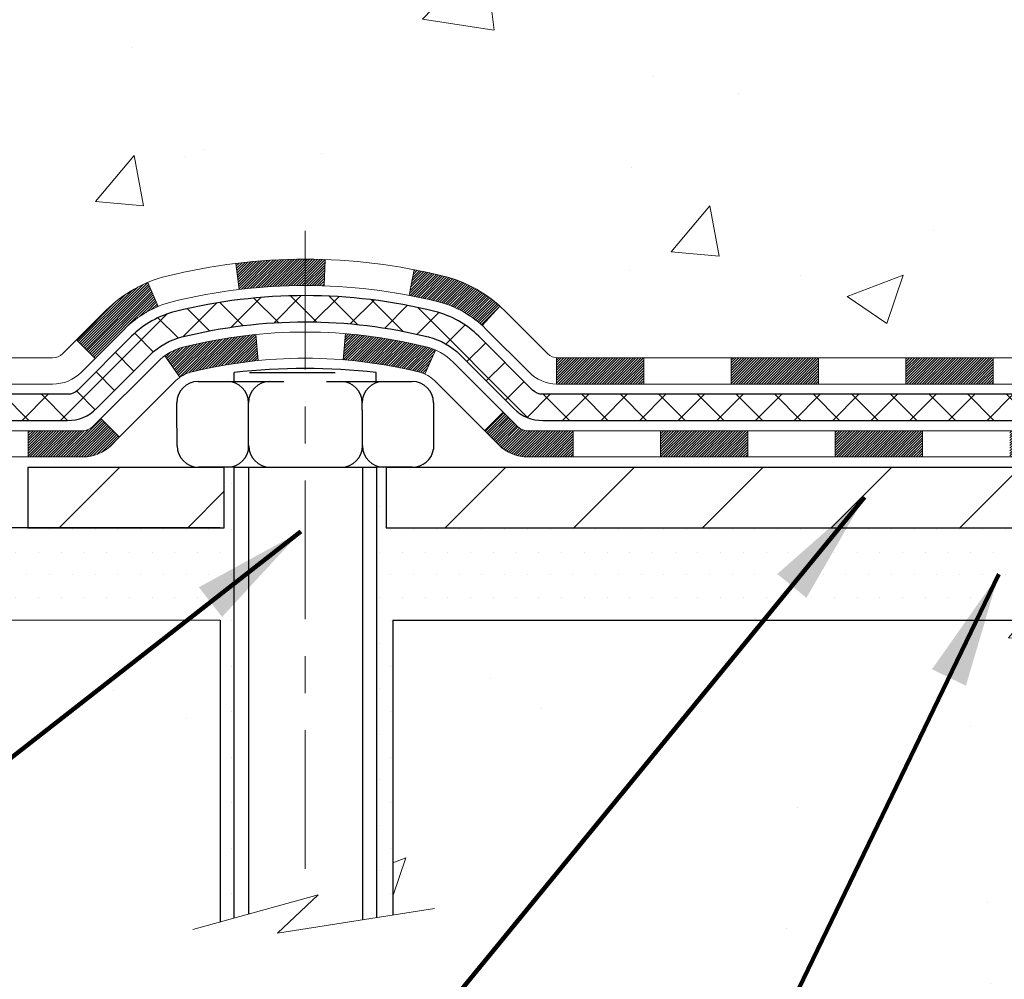
# Model space of a CAD drawing. Extents: x -7 to 3254, y -7 to 1977.
# Drawn here: x 11 to 13, y 13 to 16 of the extents above; entities that cross this region are included whole.
import ezdxf

# ---------------------------------------------------------------- set-up
doc = ezdxf.new("R2010")
doc.units = 0
doc.header["$LTSCALE"] = 5
doc.header["$MEASUREMENT"] = 0
doc.linetypes.add('CENTERX2', pattern=[4, 2.5, -0.5, 0.5, -0.5])
for name, color, linetype, lineweight in [('CENTERLINE - L', 1, 'CENTERX2', 18), ('CONCRETE - H', 130, 'CONTINUOUS', 9), ('CONCRETE - L', 132, 'CONTINUOUS', 13), ('DECK COAT - H', 20, 'CONTINUOUS', 20), ('DECK COAT - L', 22, 'CONTINUOUS', 18), ('MIG FOOT - H', 251, 'CONTINUOUS', 20), ('MIG FOOT - L', 7, 'CONTINUOUS', 30), ('PVC SIDESHEET - H', 170, 'CONTINUOUS', 20), ('PVC SIDESHEET - L', 150, 'CONTINUOUS', 25), ('SCREW - L', 1, 'CONTINUOUS', 25), ('SETTING BED - H', 210, 'CONTINUOUS', 20), ('SETTING BED - L', 212, 'CONTINUOUS', 25), ('TEXT - 4', 241, 'CONTINUOUS', 25)]:
    doc.layers.add(name, color=color, linetype=linetype, lineweight=lineweight)
doc.layers.add('DECKCOAT', color=1, linetype='CONTINUOUS')
doc.layers.add('METAL11', color=7, linetype='CONTINUOUS')
doc.styles.add('ROMANS', font='romans', dxfattribs={"width": 0.9})
doc.dimstyles.get("Standard").update_dxf_attribs({"dimtxt": 0.18, "dimasz": 0.18, "dimexe": 0.18, "dimexo": 0.0625, "dimgap": 0.09, "dimtad": 0, "dimtih": 1, "dimtoh": 1, "dimdec": 4, "dimzin": 0, "dimdsep": 46, "dimtxsty": 'Standard', "dimcen": 0.09, "dimadec": 0, "dimazin": 0, "dimtfac": 1, "dimtdec": 4, "dimtofl": 0, "dimtmove": 0, "dimatfit": 3, "dimfxl": 1, "dimtolj": 1, "dimtzin": 0, "dimarcsym": 0})

msp = doc.modelspace()

# ---------------------------------------------------------------- hatches: boundary and pattern name
at = {"layer": 'CONCRETE - H'}
h = msp.add_hatch(dxfattribs=at)
h.set_pattern_fill('AR-CONC', color=256, scale=0.217)
h.set_pattern_definition([(49.99999999999999, (0, 0), (1.556454596243635, -0.1361721329122314), [0.16275, -1.79025]), (355, (0, 0), (-0.30109039394021, 1.632256930129026), [0.1302, -1.4322]), (100.45144446, (0.12970454777, -0.01134767648), (1.255364197397833, 1.496084780401926), [0.13831621664, -1.52147838304]), (46.18420000000002, (0, 0.434), (2.315913687557312, -0.3591768393209761), [0.244125, -2.685375]), (96.63563549, (0.19299273665, 0.40406852381), (2.028216422113076, 2.113837363680775), [0.20747444214, -2.282218859199999]), (351.1841639899999, (0, 0.434), (2.028216420768858, 2.113837362585878), [0.1953, -2.14830000217]), (21, (0.217, 0.3255), (1.295288303097062, -0.8736829927437852), [0.16275, -1.79025]), (326.0000000000001, (0.217, 0.3255), (0.5279942702698324, 1.573575597751671), [0.1302, -1.4322]), (71.45144474, (0.32494069118, 0.25269308442), (1.823282557504037, 0.6998926015897878), [0.1383162123, -1.52147838304]), (37.50000000000001, (0, 0), (0.02638688603852075, 0.7223796628139459), [0, -1.41484, 0, -1.4539, 0, -1.437625]), (7.499999999999999, (0, 0), (0.5708608962494625, 0.8558734147847217), [0, -0.82894, 0, -1.38229, 0, -0.547925]), (327.5, (-0.48391, 0), (1.158394686494127, -0.04894407166360407), [0, -0.5425, 0, -1.6926, 0, -2.24595]), (317.5, (-0.70091, 0), (1.265513987472978, 0.2172278116611295), [0, -0.70525, 0, -1.12406, 0, -1.59495])])
edge = h.paths.add_edge_path()
edge.add_spline(control_points=[(4.985777310136285, 19.26752020252422), (4.737000902381567, 18.66769422247964), (8.600118335657317, 17.78135539502733), (14.82620856971583, 18.25666956851219), (10.06310336302167, 14.99018213882235), (7.945720053457162, 14.73056784402484), (7.629455436845008, 13.96625837343668)], knot_values=[0, 0, 0, 0, 1.61930466752289, 7.976969009732703, 11.41128335518179, 13.82234167074417, 13.82234167074417, 13.82234167074417, 13.82234167074417], degree=3, periodic=0)
edge.add_line((7.629455436845006, 13.96625589935124), (8.122455572890118, 13.96625589934986))
edge.add_line((8.122455572890118, 13.96625589934986), (8.122455572890118, 14.1631059078629))
edge.add_line((8.122455572890118, 14.1631059078629), (8.792140788866988, 14.1631059078629))
edge.add_arc((8.792140788867096, 14.20247590786293), 0.03937000000003188, 269.9999999998423, 299.9999999999508)
edge.add_line((8.811825788867083, 14.16838048771589), (8.94758669648482, 14.24676208427448))
edge.add_arc((9.002704696484647, 14.15129490786328), 0.1102359999995864, 90.00000000003229, 120.0000000000208, ccw=False)
edge.add_line((9.002704696484585, 14.26153090786286), (9.910662637513639, 14.26153090786286))
edge.add_arc((9.91066263751358, 14.30090090786315), 0.03937000000028945, 270.0000000000853, 300.0000000000152)
edge.add_line((9.930347637513734, 14.26680548771591), (10.61043482367259, 14.65945349053359))
edge.add_arc((10.67043476440002, 14.55553040785862), 0.1199999999998498, 90.00000000002552, 119.99996732136799, ccw=False)
edge.add_line((10.67043476439997, 14.67553040785847), (10.88187463098259, 14.67553040785853))
edge.add_arc((10.88187614685117, 14.71490040802114), 0.03937000019178691, 269.9977939326627, 314.9999999443617)
edge.add_line((10.90971494093506, 14.68706161388317), (11.02618146506748, 14.80352813801571))
edge.add_arc((11.27588343937431, 14.55382616370956), 0.3531319186155683, 103.90200089110323, 135.0000000000783, ccw=False)
edge.add_arc((11.56516803245759, 13.38505639026883), 1.557170273114325, 76.09799910893031, 103.90200089106969, ccw=False)
edge.add_arc((11.85445262554089, 14.55382616370837), 0.3531319186167201, 45.000000000008015, 76.09799910894571, ccw=False)
edge.add_line((12.10415459984816, 14.80352813801571), (12.22062112398081, 14.68706161388323))
edge.add_arc((12.2484599179561, 14.71490040785865), 0.03937000000005971, 225.0000000001261, 269.9999999998707)
edge.add_line((12.24845991795601, 14.67553040785859), (13.95936502044017, 14.67553040785853))
edge.add_arc((13.95936502044017, 14.71490040785849), 0.0393699999999626, 270, 360.0000000000827)
edge.add_line((13.99873502044014, 14.71490040785855), (13.99873350446288, 16.60993396519181))
edge.add_line((13.99873350446288, 16.60993396519181), (13.99873350446322, 16.62123253342834))
edge.add_arc((13.95936350446317, 16.6212325334283), 0.03937000000004787, 6.204384036985042e-11, 72.69762276303406)
edge.add_line((13.97107271283338, 16.6588209803149), (13.95379977173994, 16.66534697710973))
edge.add_line((13.95379977173994, 16.66534697710973), (13.93662317556553, 16.67206135717812))
edge.add_line((13.93662317556553, 16.67206135717812), (13.91963926922907, 16.67915250379359))
edge.add_line((13.91963926922907, 16.67915250379359), (13.90294439764946, 16.68680880022966))
edge.add_line((13.90294439764946, 16.68680880022966), (13.88663490574586, 16.69521862975988))
edge.add_line((13.88663490574586, 16.69521862975988), (13.87079599142103, 16.70453420148083))
edge.add_line((13.87079599142103, 16.70453420148083), (13.85545546211111, 16.71472148156052))
edge.add_line((13.85545546211111, 16.71472148156052), (13.84062270794519, 16.72568666852071))
edge.add_line((13.84062270794519, 16.72568666852071), (13.82630711052391, 16.73733593320576))
edge.add_line((13.82630711052391, 16.73733593320576), (13.81251805492914, 16.74957549768671))
edge.add_line((13.81251805492914, 16.74957549768671), (13.79926677574556, 16.76233879928394))
edge.add_line((13.79926677574556, 16.76233879928394), (13.78656939419275, 16.77563118216968))
edge.add_line((13.78656939419275, 16.77563118216968), (13.77443926659922, 16.78945925825367))
edge.add_line((13.77443926659922, 16.78945925825367), (13.76287647600955, 16.80379062743872))
edge.add_line((13.76287647600955, 16.80379062743872), (13.75187801492794, 16.81858380610397))
edge.add_line((13.75187801492794, 16.81858380610397), (13.74144087585856, 16.83379731062873))
edge.add_line((13.74144087585856, 16.83379731062873), (13.73156205130559, 16.84938965739219))
edge.add_line((13.73156205130559, 16.84938965739219), (13.72223853377287, 16.86531936277355))
edge.add_line((13.72223853377287, 16.86531936277355), (13.71346725213144, 16.88154498502742))
edge.add_line((13.71346725213144, 16.88154498502742), (13.70524000757601, 16.89802845678697))
edge.add_line((13.70524000757601, 16.89802845678697), (13.69753979186751, 16.91473750792456))
edge.add_line((13.69753979186751, 16.91473750792456), (13.69034872848297, 16.93164043970587))
edge.add_line((13.69034872848297, 16.93164043970587), (13.68364846426201, 16.94870703889832))
edge.add_line((13.68364846426201, 16.94870703889832), (13.67741608850102, 16.96592129643575))
edge.add_line((13.67741608850102, 16.96592129643575), (13.67162615839507, 16.98327509487179))
edge.add_line((13.67162615839507, 16.98327509487179), (13.66625320399513, 17.00076040135654))
edge.add_line((13.66625320399513, 17.00076040135654), (13.66127175535271, 17.01836918304009))
edge.add_line((13.66127175535271, 17.01836918304009), (13.6566563425188, 17.03609340707253))
edge.add_line((13.6566563425188, 17.03609340707253), (13.6523814955448, 17.05392504060397))
edge.add_line((13.6523814955448, 17.05392504060397), (13.64842174448191, 17.07185605078449))
edge.add_line((13.64842174448191, 17.07185605078449), (13.64475161938154, 17.08987840476418))
edge.add_line((13.64475161938154, 17.08987840476418), (13.64134565029454, 17.10798406969313))
edge.add_line((13.64134565029454, 17.10798406969313), (13.63817836727256, 17.12616501272147))
edge.add_line((13.63817836727256, 17.12616501272147), (13.63522430036656, 17.14441320099927))
edge.add_line((13.63522430036656, 17.14441320099927), (13.63245797962796, 17.16272060167661))
edge.add_line((13.63245797962796, 17.16272060167661), (13.62985393510795, 17.1810791819036))
edge.add_line((13.62985393510795, 17.1810791819036), (13.62738669685771, 17.19948090883032))
edge.add_line((13.62738669685771, 17.19948090883032), (13.62503079492845, 17.21791774960691))
edge.add_line((13.62503079492845, 17.21791774960691), (13.62276075937157, 17.23638167138343))
edge.add_line((13.62276075937157, 17.23638167138343), (13.62055112023828, 17.25486464130994))
edge.add_line((13.62055112023828, 17.25486464130994), (13.61837640757975, 17.27335862653659))
edge.add_line((13.61837640757975, 17.27335862653659), (13.61837640757975, 17.28709395886663))
edge.add_line((13.61837640757975, 17.28709395886663), (13.62055112023828, 17.30558794409329))
edge.add_line((13.62055112023828, 17.30558794409329), (13.62276075937157, 17.32407091401983))
edge.add_line((13.62276075937157, 17.32407091401983), (13.62503079492845, 17.34253483579634))
edge.add_line((13.62503079492845, 17.34253483579634), (13.62738669685771, 17.36097167657293))
edge.add_line((13.62738669685771, 17.36097167657293), (13.62985393510795, 17.37937340349966))
edge.add_line((13.62985393510795, 17.37937340349966), (13.63245797962796, 17.39773198372664))
edge.add_line((13.63245797962796, 17.39773198372664), (13.63522430036656, 17.41603938440399))
edge.add_line((13.63522430036656, 17.41603938440399), (13.63817836727256, 17.43428757268178))
edge.add_line((13.63817836727256, 17.43428757268178), (13.64134565029454, 17.45246851571009))
edge.add_line((13.64134565029454, 17.45246851571009), (13.64475161938154, 17.47057418063908))
edge.add_line((13.64475161938154, 17.47057418063908), (13.64842174448191, 17.48859653461876))
edge.add_line((13.64842174448191, 17.48859653461876), (13.6523814955448, 17.50652754479925))
edge.add_line((13.6523814955448, 17.50652754479925), (13.6566563425188, 17.5243591783307))
edge.add_line((13.6566563425188, 17.5243591783307), (13.66127175535271, 17.54208340236313))
edge.add_line((13.66127175535271, 17.54208340236313), (13.66625320399513, 17.55969218404668))
edge.add_line((13.66625320399513, 17.55969218404668), (13.67162615839507, 17.57717749053144))
edge.add_line((13.67162615839507, 17.57717749053144), (13.67741608850102, 17.59453128896747))
edge.add_line((13.67741608850102, 17.59453128896747), (13.68364846426201, 17.61174554650491))
edge.add_line((13.68364846426201, 17.61174554650491), (13.69034872848297, 17.62881214569738))
edge.add_line((13.69034872848297, 17.62881214569738), (13.69753979186751, 17.6457150774787))
edge.add_line((13.69753979186751, 17.6457150774787), (13.70524000757601, 17.66242412861628))
edge.add_line((13.70524000757601, 17.66242412861628), (13.71346725213144, 17.67890760037584))
edge.add_line((13.71346725213144, 17.67890760037584), (13.72223853377298, 17.69513322262971))
edge.add_line((13.72223853377298, 17.69513322262971), (13.73156205130559, 17.71106292801109))
edge.add_line((13.73156205130559, 17.71106292801109), (13.74144087585867, 17.72665527477453))
edge.add_line((13.74144087585867, 17.72665527477453), (13.75187801492805, 17.74186877929928))
edge.add_line((13.75187801492805, 17.74186877929928), (13.76287647600967, 17.75666195796457))
edge.add_line((13.76287647600967, 17.75666195796457), (13.77443926659922, 17.77099332714958))
edge.add_line((13.77443926659922, 17.77099332714958), (13.78656939419275, 17.78482140323358))
edge.add_line((13.78656939419275, 17.78482140323358), (13.79926677574568, 17.79811378611929))
edge.add_line((13.79926677574568, 17.79811378611929), (13.81251805492914, 17.81087708771652))
edge.add_line((13.81251805492914, 17.81087708771652), (13.82630711052403, 17.8231166521975))
edge.add_line((13.82630711052403, 17.8231166521975), (13.84062270794519, 17.83476591688252))
edge.add_line((13.84062270794519, 17.83476591688252), (13.85545546211111, 17.84573110384271))
edge.add_line((13.85545546211111, 17.84573110384271), (13.87079599142103, 17.8559183839224))
edge.add_line((13.87079599142103, 17.8559183839224), (13.88663490574586, 17.86523395564338))
edge.add_line((13.88663490574586, 17.86523395564338), (13.90294439764958, 17.87364378517357))
edge.add_line((13.90294439764958, 17.87364378517357), (13.91963926922907, 17.88130008160964))
edge.add_line((13.91963926922907, 17.88130008160964), (13.93662317556553, 17.8883912282251))
edge.add_line((13.93662317556553, 17.8883912282251), (13.95379977173994, 17.89510560829349))
edge.add_line((13.95379977173994, 17.89510560829349), (13.97107271283338, 17.90163160508833))
edge.add_arc((13.95936350446311, 17.93922005197497), 0.03937000000010585, 287.3023772370265, 359.9999999999586)
edge.add_line((13.99873350446322, 17.93922005197494), (13.99873350446322, 18.12845510083365))
edge.add_line((13.99873350446322, 18.12845510083365), (14.0971585044629, 18.12845510083365))
edge.add_line((14.0971585044629, 18.12845510083365), (14.09689440085683, 18.12845510083363))
edge.add_arc((14.0577885044631, 18.13300765695394), 0.0393699999998133, 353.3597387387621, 417.0968478607921)
edge.add_line((14.07917510109877, 18.16606231448247), (13.76395716064295, 18.37001054595549))
edge.add_arc((13.94164700446441, 18.56870289938321), 0.2665564328766849, 179.9999999998381, 228.1938505934679, ccw=False)
edge.add_line((13.67509057158773, 18.56870289938396), (13.67509057158787, 18.61791650173355))
edge.add_line((13.67509057158787, 18.61791650173355), (13.58534686667875, 18.61791650173355))
edge.add_line((13.58534686667875, 18.61791650173355), (13.58534686667875, 18.56422262914312))
edge.add_line((13.58534686667875, 18.56422262914312), (13.38652796904083, 18.5642226291431))
edge.add_arc((13.38652796904085, 18.64296278662345), 0.0787401574803468, 180.0000000000155, 269.9999999999845, ccw=False)
edge.add_line((13.3077878115605, 18.64296278662343), (13.3077878115605, 18.76758588759162))
edge.add_line((13.3077878115605, 18.76758588759162), (7.240669532458952, 18.76758588759162))
edge.add_line((7.240669532458952, 18.76758588759162), (7.240669532458952, 19.26752020252422))
edge.add_line((7.240669532458952, 19.26752020252422), (4.985777310136285, 19.26752020252422))
h = msp.add_hatch(dxfattribs=at)
h.set_pattern_fill('AR-CONC', color=256, scale=0.217)
h.set_pattern_definition([(49.99999999999999, (-148.043123990702, 134.0383298025002), (1.556454596243635, -0.1361721329122314), [0.16275, -1.79025]), (355, (-148.043123990702, 134.0383298025002), (-0.30109039394021, 1.632256930129026), [0.1302, -1.4322]), (100.45144446, (-147.913419442932, 134.0269821260202), (1.255364197397833, 1.496084780401926), [0.1383162166399999, -1.521478383039999]), (46.18420000000002, (-148.043123990702, 134.4723298025002), (2.315913687557312, -0.3591768393209761), [0.2441249999999999, -2.685374999999998]), (96.63563549, (-147.8501312540519, 134.4423983263102), (2.028216422113076, 2.113837363680775), [0.20747444214, -2.282218859199999]), (351.1841639899999, (-148.043123990702, 134.4723298025002), (2.028216420768858, 2.113837362585878), [0.1953, -2.14830000217]), (21, (-147.8261239907019, 134.3638298025002), (1.295288303097062, -0.8736829927437852), [0.16275, -1.79025]), (326.0000000000001, (-147.8261239907019, 134.3638298025002), (0.5279942702698324, 1.573575597751671), [0.1302, -1.4322]), (71.45144474, (-147.718183299522, 134.2910228869202), (1.823282557504037, 0.6998926015897878), [0.1383162123, -1.52147838304]), (37.50000000000001, (-148.043123990702, 134.0383298025002), (0.02638688603852075, 0.7223796628139459), [0, -1.41484, 0, -1.4539, 0, -1.437625]), (7.499999999999999, (-148.043123990702, 134.0383298025002), (0.5708608962494625, 0.8558734147847217), [0, -0.82894, 0, -1.38229, 0, -0.547925]), (327.5, (-148.527033990702, 134.0383298025002), (1.158394686494127, -0.04894407166360407), [0, -0.5425, 0, -1.6926, 0, -2.24595]), (317.5, (-148.744033990702, 134.0383298025002), (1.265513987472978, 0.2172278116611295), [0, -0.70525, 0, -1.12406, 0, -1.59495])])
edge = h.paths.add_edge_path()
edge.add_line((7.629455436845006, 13.96625589935124), (11.33494423289167, 13.96625589934089))
edge.add_line((11.33494423289167, 13.96625589934089), (11.3349442328894, 13.15057655701108))
edge.add_line((11.3349442328894, 13.15057655701108), (11.6005286624351, 13.22375236330882))
edge.add_line((11.6005286624351, 13.22375236330882), (11.49027684764579, 13.1203080827423))
edge.add_line((11.49027684764579, 13.1203080827423), (11.80242684335363, 13.16940594942255))
edge.add_line((11.80242684335363, 13.16940594942255), (11.8024268433559, 13.96625589933959))
edge.add_line((11.8024268433559, 13.96625589933959), (14.74067153303056, 13.98913925127741))
edge.add_line((14.74067153303056, 13.98913925127741), (14.74067202530784, 12.52046995910916))
edge.add_spline(control_points=[(14.74067191011943, 12.62857214672235), (14.22256281426314, 12.64847942477539), (13.46125061254065, 11.74025971089807), (11.47046078649564, 11.44302534076377), (10.19630157616203, 13.27448576259442), (7.84581272424208, 12.82269799751546), (7.666681530663169, 13.76963218225885), (7.629455436845006, 13.96625589935124)], knot_values=[0, 0, 0, 0, 1.570365972881529, 3.061380191679945, 5.379627251101101, 7.525816362996372, 8.086318372740246, 8.086318372740246, 8.086318372740246, 8.086318372740246], degree=3, periodic=0)
h.paths.add_polyline_path([(9.228382656963646, 12.74382048547412), (10.77004932363033, 12.74382048547412), (10.77004932363033, 13.53548715214077), (9.228382656963646, 13.53548715214077)], flags=25)
at = {"layer": 'DECK COAT - H'}
h = msp.add_hatch(dxfattribs=at)
h.set_pattern_fill('ANSI31', color=256, scale=0.03937, style=0)
h.set_pattern_definition([(45, (-170.101947637204, -147.4106224960993), (-0.003479849246914297, 0.003479849246914297), [])])
h.paths.add_polyline_path([(12.95374793245756, 14.67553040785859), (12.71752793245778, 14.67553040785859), (12.71752793245778, 14.60466440785851), (12.95374793245756, 14.60466440785851)])
h.paths.add_polyline_path([(12.48130793245755, 14.67553040785859), (12.24845991795613, 14.67553040785859, -0.02144170134057288), (12.24508793245732, 14.67567507658148), (12.24508793245778, 14.60466440785851), (12.48130793245755, 14.60466440785851)])
h.paths.add_polyline_path([(12.09127912124191, 14.81577150701477, 0.1237366593047226), (11.93929678602822, 14.89661417455054, 0.01313217533143259), (11.85942170336776, 14.91417183281291), (11.84603037359275, 14.84458259339434, -0.01313217533147817), (11.92227038325885, 14.82782397492346, -0.1237366593049013), (12.04375312441326, 14.76320469636929)])
h.paths.add_polyline_path([(12.76201603245764, 14.47868040785855), (12.52579603245786, 14.47868040785855), (12.52579603245786, 14.40781440785852), (12.76201603245764, 14.40781440785852)])
h.paths.add_polyline_path([(11.91753736401031, 14.69680991753646, 0.04324640446576285), (11.8920012227799, 14.70553028669755, 0.04070359398944642), (11.67375711745572, 14.74103561432244), (11.66810015986303, 14.67039576164146, -0.04070359398944876), (11.87497482001052, 14.63674008707042, -0.04324640446531137), (11.88893160388162, 14.63197396729694)])
h.paths.add_polyline_path([(12.28957603245763, 14.47868040785855), (12.16692197820308, 14.47868040785855, -0.1989123673794921), (12.13908318422776, 14.49021161388319), (12.10038726060193, 14.5289075375089), (12.05027743144629, 14.47879770835331), (12.08897335507211, 14.4401017847276, 0.198912367379553), (12.16692197820296, 14.40781440785852), (12.28957603245763, 14.40781440785852)])
h.paths.add_polyline_path([(11.6192430853271, 14.94128746184148, 0.008683585791257758), (11.56516803245759, 14.94222666338314), (11.56516803245759, 14.87136066338317, -0.008683585791259676), (11.61678215811654, 14.87046420440956)])
h.paths.add_polyline_path([(11.56516803245759, 14.94222666338314, 0.03014854381015566), (11.37789364765811, 14.93092429027482), (11.3864164063971, 14.86057265532949, -0.03014854381015595), (11.56516803245759, 14.87136066338317)])
h.paths.add_polyline_path([(11.43123022339287, 14.73876681305089, 0.03601941678383571), (11.23833484213574, 14.70553028669767, 0.0935601540946129), (11.18561443754393, 14.68140180948373), (11.22654689563208, 14.62355266229159, -0.09356015409565223), (11.25536124490512, 14.63674008707054, -0.03601941678380825), (11.43820772491554, 14.66824515376456)])
h.paths.add_polyline_path([(11.06292867311473, 14.46166774799863), (11.01281884395931, 14.51177757715439), (10.99125288068822, 14.49021161388319, -0.1989123673796988), (10.96341408671279, 14.47868040785849), (10.81617028671272, 14.47868040785849), (10.81617028671272, 14.40781440785852), (10.9634140867129, 14.40781440785852, 0.1989123673795969), (11.04136270984375, 14.44010178472766)])
h.paths.add_polyline_path([(11.07629129422256, 14.75341830885995, -0.09785809462208828), (11.16721097967402, 14.81433402407967), (11.13992754932988, 14.87973742142756, 0.09785809462147925), (11.02618146506782, 14.80352813801599), (10.94684090223782, 14.72418757518605), (10.99695073139324, 14.67407774603046)])
h = msp.add_hatch(dxfattribs=at)
h.set_pattern_fill('ANSI31', color=256, scale=0.03937, style=0)
h.set_pattern_definition([(45, (-161.2584503848078, -147.3109271713918), (-0.003479849246914297, 0.003479849246914297), [])])
h.paths.add_polyline_path([(13.42618793245757, 14.67553040785853), (13.18996793245779, 14.67553040785853), (13.18996793245779, 14.60466440785851), (13.42618793245757, 14.60466440785851)])
h.paths.add_polyline_path([(13.23445603245764, 14.47868040785855), (12.99823603245787, 14.47868040785855), (12.99823603245787, 14.40781440785852), (13.23445603245764, 14.40781440785852)])
h.paths.add_polyline_path([(13.70689603245765, 14.47868040785855), (13.47067603245787, 14.47868040785855), (13.47067603245787, 14.40781440785852), (13.70689603245765, 14.40781440785852)])
edge = h.paths.add_edge_path()
edge.add_arc((14.13653002044023, 14.53773540785855), 0.05905499999999223, 269.99999999997243, 314.9999999999805, ccw=False)
edge.add_line((14.13653002044023, 14.47868040785855), (13.94311603245799, 14.47868040785855))
edge.add_line((13.94311603245788, 14.47868040785855), (13.94311603245788, 14.40781440785852))
edge.add_line((13.94311603245788, 14.40781440785852), (14.15621502043987, 14.40781440785852))
edge.add_arc((14.15621502044135, 14.51805040785214), 0.1102359999936198, 269.9999999992762, 315.0000000019324)
edge.add_line((14.23416364357038, 14.4401017847284), (14.17828821140316, 14.49597721689557))
h.paths.add_polyline_path([(14.26645102043906, 14.92379009384896), (14.19558502043995, 14.92362146082704), (14.19558502044006, 14.68740146082703), (14.26645102043963, 14.68757009384896)])
h.paths.add_polyline_path([(13.89862793245757, 14.67553040785853), (13.6624079324578, 14.67553040785853), (13.6624079324578, 14.60466440785851), (13.89862793245757, 14.60466440785851)])
at = {"layer": 'MIG FOOT - H'}
h = msp.add_hatch(dxfattribs=at)
h.set_pattern_fill('ANSI31', color=256, scale=1.9685, style=0)
h.set_pattern_definition([(45, (-928.0029387477795, -448.295146522895), (-0.1739924623457148, 0.1739924623457148), [])])
h.paths.add_polyline_path([(14.33866953245834, 18.03035539934089), (14.50266953245821, 18.03035539934083), (14.50266953245776, 17.46300539934103), (14.33866953245777, 17.46300539934103)])
edge = h.paths.add_edge_path()
edge.add_line((14.33866953245811, 17.08800539934103), (14.50266953245753, 17.08800539934103))
edge.add_line((14.50266953245753, 17.08800539934103), (14.50266953245765, 14.57058539934096))
edge.add_arc((14.14833953245753, 14.57058539934101), 0.3543300000001182, 270.00000000001836, 359.9999999999908, ccw=False)
edge.add_line((14.14833953245764, 14.21625539934095), (11.78391956345766, 14.21625539934101))
edge.add_line((11.78391956345766, 14.21625539934101), (11.78391956345789, 14.38025539934094))
edge.add_line((11.78391956345789, 14.38025539934094), (14.14833953245764, 14.38025539934094))
edge.add_arc((14.14833953245775, 14.5705853993409), 0.1903299999999604, 269.9999999999658, 360.0000000000171)
edge.add_line((14.33866953245766, 14.57058539934096), (14.33866953245811, 17.08800539934103))
h.paths.add_polyline_path([(10.81516953245787, 14.38025539934083), (11.34641650145787, 14.38025539934088), (11.34641650145787, 14.21625539934078), (10.81516953245765, 14.21625539934107)])
at = {"layer": 'PVC SIDESHEET - H'}
h = msp.add_hatch(dxfattribs=at)
h.set_pattern_fill('ANSI37', color=256, scale=0.59055, style=0)
h.set_pattern_definition([(45, (-165.0455094025259, -102.6684346415722), (-0.05219773870371446, 0.05219773870371446), []), (135, (-165.0455094025259, -102.6684346415722), (-0.05219773870371446, -0.05219773870371446), [])])
edge = h.paths.add_edge_path()
edge.add_line((14.16802602043984, 14.61647540785853), (14.16802602043916, 16.68377482572565))
edge.add_line((14.16802602043916, 16.68377482572566), (14.09716002044493, 16.68377482572566))
edge.add_line((14.09716002044493, 16.68377482572566), (14.09716002043982, 14.61647540785854))
edge.add_arc((14.05779002043985, 14.61647540785847), 0.0393699999999626, -90.00000000008271, 1.2397549653542228e-10, ccw=False)
edge.add_line((14.05779002043974, 14.57710540785851), (12.2076909480792, 14.57710540785857))
edge.add_arc((12.20769094807932, 14.61647540785842), 0.03936999999984891, 225, 270, ccw=False)
edge.add_line((12.17985215410411, 14.58863661388321), (12.03455761490991, 14.73393115307738))
edge.add_arc((11.85445262554086, 14.55382616370835), 0.254706918616741, 45, 76.09799910892364)
edge.add_arc((11.56516803245759, 13.38505639026883), 1.458745273114345, 76.0979991089222, 89.99999999999889)
edge.add_line((11.56516803245759, 14.84380166338318), (11.56516803245759, 14.77293566338318))
edge.add_arc((11.56516803245748, 13.38505639026877), 1.387879273114407, 76.0979991089194, 89.99999999999773, ccw=False)
edge.add_arc((11.85445262554097, 14.55382616370841), 0.1838409186166517, 44.999999999981185, 76.09799910891832, ccw=False)
edge.add_line((11.98444778575438, 14.68382132392176), (12.12974232494835, 14.53852678472768))
edge.add_arc((12.2076909480792, 14.6164754078585), 0.1102359999999286, 224.9999999999843, 270.0000000000148)
edge.add_line((12.20769094807932, 14.50623940785854), (14.05779002043985, 14.50623940785854))
edge.add_arc((14.05779002043985, 14.61647540785853), 0.1102359999999862, 270, 360)
edge = h.paths.add_edge_path()
edge.add_arc((11.56516803245759, 13.38505639026883), 1.458745273114317, 90.00000000000333, 103.9020008910643)
edge.add_arc((11.27588343937444, 14.55382616370872), 0.2547069186164216, 103.9020008910614, 134.9999999999977)
edge.add_line((11.09577845000572, 14.73393115307752), (10.95048391081141, 14.58863661388321))
edge.add_arc((10.92264511683598, 14.61647540785853), 0.03937000000000822, 270, 315, ccw=False)
edge.add_line((10.92264511683598, 14.57710540785851), (10.69680780446666, 14.57710540785851))
edge.add_arc((10.69680780446666, 14.45710540785851), 0.1200000000000045, 90, 120.0000000000004)
edge.add_line((10.63680780446671, 14.56102845631264), (9.956721573368469, 14.16838048771589))
edge.add_arc((9.937036573368374, 14.20247590786286), 0.03936999999995876, 270, 300.000000000051, ccw=False)
edge.add_line((9.937036573368374, 14.1631059078629), (8.992155536778597, 14.1631059078629))
edge.add_line((8.992155536778597, 14.1631059078629), (8.992155536778597, 14.09223990786293))
edge.add_line((8.992155536778597, 14.09223990786293), (9.937036573368374, 14.09223990786293))
edge.add_arc((9.937036573368488, 14.20247590786281), 0.110235999999901, 269.9999999999853, 300.0000000000081)
edge.add_line((9.992154573368367, 14.10700873145132), (10.67436035654296, 14.50088042400989))
edge.add_arc((10.69436035654294, 14.46623940785858), 0.03999999999995874, 90, 120.00000000000401, ccw=False)
edge.add_line((10.69436035654294, 14.50623940785854), (10.92264511683598, 14.50623940785857))
edge.add_arc((10.92264511683598, 14.61647540785853), 0.1102359999999862, 270.0000000000148, 314.9999999999791)
edge.add_line((11.00059373996683, 14.53852678472762), (11.14588827916137, 14.68382132392207))
edge.add_arc((11.27588343937455, 14.55382616370886), 0.1838409186162981, 103.90200089105463, 134.9999999999656, ccw=False)
edge.add_arc((11.56516803245771, 13.38505639026883), 1.387879273114356, 90.00000000000591, 103.90200089106179, ccw=False)
edge.add_line((11.56516803245759, 14.77293566338315), (11.56516803245759, 14.84380166338315))
at = {"layer": 'SETTING BED - H', "linetype": 'Continuous'}
h = msp.add_hatch(dxfattribs=at)
h.set_pattern_fill('DOTS', color=256, scale=0.9842500000000001, style=0)
h.set_pattern_definition([(7.016477563892661e-15, (2.754154230686396, 4.615252133451321), (0.0307578125, 0.061515625), [0, -0.061515625])])
h.paths.add_polyline_path([(11.8024268433559, 13.96625589933959), (11.80242684335363, 13.16940594942255), (11.75802481355973, 13.1624219834795), (11.75802481355973, 14.38025539934094), (11.78391956345754, 14.38025539934094), (11.78391956345754, 14.21625539934095), (14.43882676458045, 14.21623037642152), (14.43918428031341, 13.9662558993322)])
h.paths.add_polyline_path([(11.372311251355, 14.38025539934094), (11.34641650145753, 14.38025539934094), (11.34641650145753, 14.21625539934089), (10.4441977823341, 14.2162553993434), (10.01118594646633, 13.96625589934459), (11.33494423289167, 13.96625589934089), (11.3349442328894, 13.15057655701108), (11.372311251355, 13.16087219712014)])

# ---------------------------------------------------------------- linework, layer by layer
at = {"layer": 'CENTERLINE - L', "ltscale": 0.03}
msp.add_line((11.56516803245759, 15.01935401325673), (11.56516803245759, 13.21480894604699), dxfattribs=at)
at = {"layer": 'CONCRETE - L'}
for p, q in [((11.33494423289167, 13.96625589934089), (7.629455436845006, 13.96625589935124)), ((11.33494423289167, 13.96625589934089), (11.3349442328894, 13.15057655701108)), ((11.80242684335363, 13.16940594942255), (11.8024268433559, 13.96625589933959)), ((14.74067048474902, 13.96625589933132), (11.8024268433559, 13.96625589933959))]:
    msp.add_line(p, q, dxfattribs=at)
msp.add_lwpolyline([(11.26142081703611, 13.13031883615739), (11.6005286624351, 13.22375236330882), (11.49027684764579, 13.1203080827423), (11.91457930473783, 13.18704633600791)], dxfattribs=at)
at = {"layer": 'DECK COAT - L'}
for p, q in [((11.61678215811654, 14.87046420440956), (11.6192430853271, 14.94128746184148)), ((11.3864164063971, 14.86057265532949), (11.37789364765811, 14.93092429027482)), ((11.84603037359275, 14.84458259339428), (11.85942170336776, 14.91417183281291)), ((11.16721097967402, 14.81433402407961), (11.13992754932988, 14.87973742142734)), ((12.04375312441326, 14.7632046963694), (12.09127912124168, 14.8157715070146)), ((11.43820772491554, 14.6682451537645), (11.43123022339287, 14.73876681305077)), ((11.66810015986303, 14.67039576164146), (11.67375711745572, 14.74103561432244)), ((10.99695073139301, 14.67407774603058), (10.94684090223782, 14.72418757518599)), ((11.22654689563197, 14.62355266229164), (11.18561443754371, 14.6814018094839)), ((11.88893160388162, 14.63197396729694), (11.91753736401043, 14.69680991753685)), ((12.24508793245732, 14.67553040785853), (12.24508793245778, 14.60466440785851)), ((12.48130793245755, 14.67553040785847), (12.48130793245755, 14.60466440785845)), ((12.71752793245778, 14.67553040785847), (12.71752793245778, 14.60466440785851)), ((12.95374793245756, 14.67553040785847), (12.95374793245756, 14.60466440785851)), ((13.18996793245779, 14.67553040785853), (13.18996793245779, 14.60466440785851)), ((13.42618793245757, 14.67553040785853), (13.42618793245757, 14.60466440785851)), ((11.01281884395931, 14.51177757715439), (11.0629286731145, 14.4616677479988)), ((10.81617028671272, 14.47868040785849), (10.81617028671272, 14.40781440785852)), ((12.28957603245763, 14.47868040785855), (12.28957603245763, 14.40781440785852)), ((12.52579603245786, 14.47868040785855), (12.52579603245786, 14.40781440785852)), ((12.76201603245764, 14.47868040785855), (12.76201603245764, 14.40781440785852)), ((12.99823603245787, 14.47868040785855), (12.99823603245787, 14.40781440785852)), ((13.23445603245764, 14.47868040785855), (13.23445603245764, 14.40781440785852))]:
    msp.add_line(p, q, dxfattribs=at)
for points in [[(13.95936502044017, 14.67553040785853), (12.24845991795601, 14.67553040785859, -0.1989123673796998), (12.22062112398081, 14.68706161388323), (12.10415459984816, 14.80352813801571, 0.1365295740960137), (11.939296786028, 14.89661417455059, 0.1219165551892847), (11.19103927888719, 14.89661417455059, 0.1365295740960137), (11.02618146506748, 14.80352813801571), (10.90971494093506, 14.68706161388317, -0.1989123673796998), (10.88187614695963, 14.67553040785853), (10.67043476439997, 14.67553040785847, 0.1316523525283649)], [(10.66798731926841, 14.60466440785856), (10.88187614695963, 14.60466440785851, 0.1989123673796998), (10.95982477009059, 14.6369517847277), (11.07629129422267, 14.75341830886012, -0.1365295740960137), (11.20806568165656, 14.82782397492352, -0.1219165551892847), (11.92227038325873, 14.82782397492346, -0.1365295740960137), (12.05404477069263, 14.75341830886012), (12.17051129482516, 14.63695178472764, 0.1903426122985657), (12.24508793245778, 14.60466440785851), (13.95936502044017, 14.60466440785851)], [(14.13653002044023, 14.47868040785855), (12.16692197820285, 14.47868040785855, -0.1989123673796998), (12.13908318422764, 14.49021161388325), (11.96496062997167, 14.66433416813911, 0.1365295740960137), (11.8920012227799, 14.70553028669755, 0.1219165551892847), (11.2383348421354, 14.70553028669755, 0.1365295740960137), (11.16537543494397, 14.66433416813911), (10.99125288068822, 14.49021161388319, -0.1989123673796998), (10.96341408671279, 14.47868040785849), (10.72318070373163, 14.47868040785849, 0.1316524975874019)], [(10.72073325580791, 14.40781440785847), (10.96341408671279, 14.40781440785852, 0.1989123673796998), (11.04136270984375, 14.44010178472766), (11.21548526409961, 14.61422433898358, -0.1365295740960137), (11.25536124490478, 14.63674008707048, -0.1219165551892847), (11.87497482001041, 14.63674008707042, -0.1365295740960137), (11.91485080081603, 14.61422433898358), (12.088973355072, 14.44010178472766, 0.1989123673796998), (12.16692197820285, 14.40781440785852), (14.15621502043999, 14.40781440785852)]]:
    msp.add_lwpolyline(points, format="xyb", dxfattribs=at)
at = {"layer": 'DECKCOAT'}
msp.add_line((12.05027743144629, 14.47879770835331), (12.10038726060193, 14.5289075375089), dxfattribs=at)
at = {"layer": 'METAL11'}
msp.add_line((11.78391956345777, 14.21625539934095), (11.78391956345777, 14.21625539934095), dxfattribs=at)
at = {"layer": 'MIG FOOT - L'}
for p, q in [((10.81516953245787, 14.38025539934094), (10.81516953245776, 14.21625539934089)), ((10.81516953245787, 14.38025539934094), (10.81516953245765, 14.21625539934095)), ((10.81516953245765, 14.38025539934094), (11.34641650145775, 14.38025539934088)), ((11.34641650145775, 14.21625539934089), (11.34641650145775, 14.38025539934083)), ((11.78391956345789, 14.380255399341), (11.78391956345777, 14.21625539934095)), ((11.78391956345777, 14.38025539934094), (14.14833953245764, 14.38025539934094)), ((10.81516953245765, 14.21625539934095), (11.34641650145775, 14.21625539934089)), ((11.78391956345777, 14.21625539934095), (14.14833953245764, 14.21625539934095))]:
    msp.add_line(p, q, dxfattribs=at)
at = {"layer": 'PVC SIDESHEET - L'}
for points in [[(14.05779002043985, 14.57710540785851), (12.2076909480792, 14.57710540785857, -0.1989123673796998), (12.179852154104, 14.58863661388321), (12.03455761490991, 14.73393115307741, 0.1365295740960137), (11.91564900440395, 14.80107223062404, 0.1219165551892847), (11.21468706051135, 14.8010722306241, 0.1365295740960137), (11.0957784500055, 14.73393115307741), (10.95048391081141, 14.58863661388321, -0.1989123673796998), (10.92264511683598, 14.57710540785851), (10.69680780446666, 14.57710540785851, 0.1316524975874019)], [(10.69436035654294, 14.50623940785854), (10.92264511683598, 14.50623940785854, 0.1989123673796998), (11.00059373996694, 14.53852678472768), (11.14588827916114, 14.68382132392182, -0.1365295740960137), (11.23171346328073, 14.73228203099697, -0.1219165551892847), (11.89862260163457, 14.73228203099697, -0.1365295740960137), (11.98444778575427, 14.68382132392188), (12.12974232494835, 14.53852678472768, 0.1989123673796998), (12.2076909480792, 14.50623940785854), (14.05779002043985, 14.50623940785854)]]:
    msp.add_lwpolyline(points, format="xyb", dxfattribs=at)
at = {"layer": 'SCREW - L'}
for p, q in [((11.37289467712768, 14.61168353666378), (11.37289467712768, 14.63566120273296)), ((11.64597398618858, 14.63535377846571), (11.41454584886574, 14.63535377846571)), ((11.75710710469835, 14.61168353666378), (11.75710710469835, 14.63566120273296)), ((11.27588286080405, 14.61168353666378), (11.39159692946546, 14.61168353666378)), ((11.39159692946546, 14.61168353666378), (11.50731099812688, 14.61168353666378)), ((11.6230250667883, 14.61168353666378), (11.73873913544972, 14.61168353666378)), ((11.73873913544972, 14.61168353666378), (11.85445320411114, 14.61168353666378)), ((11.21802582647311, 14.53454082422283), (11.21802582647311, 14.55382650233307)), ((11.41179392790642, 14.53454082422283), (11.41179392790642, 14.55382650233307)), ((11.71937558895084, 14.53454082422283), (11.71937558895084, 14.55382650233307)), ((11.91231023844162, 14.55382650233307), (11.91231023844162, 14.53454082422283)), ((11.21880405058815, 14.43811243367165), (11.21802582647311, 14.53454082422283)), ((11.41179392790642, 14.42865485227478), (11.41179392790642, 14.53454082422283)), ((11.71937558895084, 14.53454082422283), (11.71937558895084, 14.42865485227478)), ((11.91231023844162, 14.53454082422283), (11.91231023844162, 14.42865485227478)), ((11.372311251355, 14.38025539934094), (11.27666108491863, 14.38025539934094)), ((11.372311251355, 14.38025539934094), (11.372311251355, 13.16070990726027)), ((11.372311251355, 14.38025539934094), (11.75802481355973, 14.38025539934094)), ((11.41187244481367, 14.38025539934094), (11.41187244481367, 13.17204989407239)), ((11.72055760564686, 14.38025539934094), (11.72055760564686, 13.15684295152639)), ((11.75802481355973, 14.38025539934094), (11.75802481355973, 13.162022699164)), ((11.85523142822572, 14.38025539934094), (11.75802481355973, 14.38025539934094))]:
    msp.add_line(p, q, dxfattribs=at)
for centre, radius, start, end in [((11.56500089091301, 13.00704585232003), 1.639906325670983, 83.27266067357623, 96.72733932642377), ((11.27588286080405, 14.55382650233307), 0.05785703433070866, 90, 180), ((11.35393689357593, 14.55382650233307), 0.05785703433070866, 0, 90), ((11.46965096223735, 14.55382650233307), 0.05785703433070866, 90, 180), ((11.6615185546199, 14.55382650233307), 0.05785703433070866, 0, 90), ((11.77723262328132, 14.55382650233307), 0.05785703433070866, 90, 180), ((11.85445320411114, 14.55382650233307), 0.05785703433070866, 0, 90), ((11.27666108491863, 14.43811243367165), 0.05785703433070866, 180, 270), ((11.35471511769052, 14.43811243367165), 0.05785703433070866, 270, 0), ((11.47042918635194, 14.43811243367165), 0.05785703433070866, 180, 270), ((11.66229677873494, 14.43811243367165), 0.05785703433070866, 270, 0), ((11.77801084739636, 14.43811243367165), 0.05785703433070866, 180, 270), ((11.85523142822572, 14.43811243367159), 0.05785703433065947, 269.9999999999739, 350.5919439944224)]:
    msp.add_arc(centre, radius, start, end, dxfattribs=at)
at = {"layer": 'SETTING BED - L'}
for p, q in [((11.33494423289235, 14.21625539934089), (10.4441977823341, 14.2162553993434)), ((11.33494423289167, 13.96625589934089), (11.3349442328894, 13.15057655701108)), ((11.8024268433559, 13.96625589933959), (11.80242684335363, 13.16940594942255)), ((11.8024268433559, 13.96625589933959), (14.43918428031341, 13.9662558993322))]:
    msp.add_line(p, q, dxfattribs=at)

# ---------------------------------------------------------------- leaders
at = {"layer": 'TEXT - 4'}
for points, override in [([(14.53717495616101, 14.97417278901804), (12.76735618390575, 8.690548469662275), (12.4492427139663, 8.690548469662275)], {"dimasz": 0.31}), ([(13.07777877878931, 14.29895055715872), (10.16942729787058, 10.75024474338738), (9.901450358325178, 10.75024474338738)], {"dimtxt": 0.7, "dimasz": 0.31, "dimexe": 0.5, "dimexo": 0.5, "dimtih": 0, "dimtoh": 0, "dimtxsty": 'ROMANS', "dimdle": 0.05, "dimclrd": 256, "dimclre": 256, "dimclrt": 256, "dimtfac": 0.3, "dimlwd": 65535, "dimlwe": 65535}), ([(11.55343675810772, 14.20610352126417), (8.866379141949693, 12.10965540183089), (8.54614307690079, 12.10965540183089)], {"dimtxt": 0.7, "dimasz": 0.31, "dimexe": 0.5, "dimexo": 0.5, "dimtih": 0, "dimtoh": 0, "dimtxsty": 'ROMANS', "dimdle": 0.05, "dimclrd": 256, "dimclre": 256, "dimclrt": 256, "dimtfac": 0.3, "dimlwd": 65535, "dimlwe": 65535}), ([(13.44106945367739, 14.09078610679819), (11.22987512200658, 9.51357784785516), (10.96189818246117, 9.51357784785516)], {"dimtxt": 0.7, "dimasz": 0.31, "dimexe": 0.5, "dimexo": 0.5, "dimtih": 0, "dimtoh": 0, "dimtxsty": 'ROMANS', "dimdle": 0.05, "dimclrd": 256, "dimclre": 256, "dimclrt": 256, "dimtfac": 0.3, "dimlwd": 65535, "dimlwe": 65535})]:
    msp.add_leader(points, dimstyle='Standard', override=override, dxfattribs=at)

doc.saveas('drawing.dxf')
